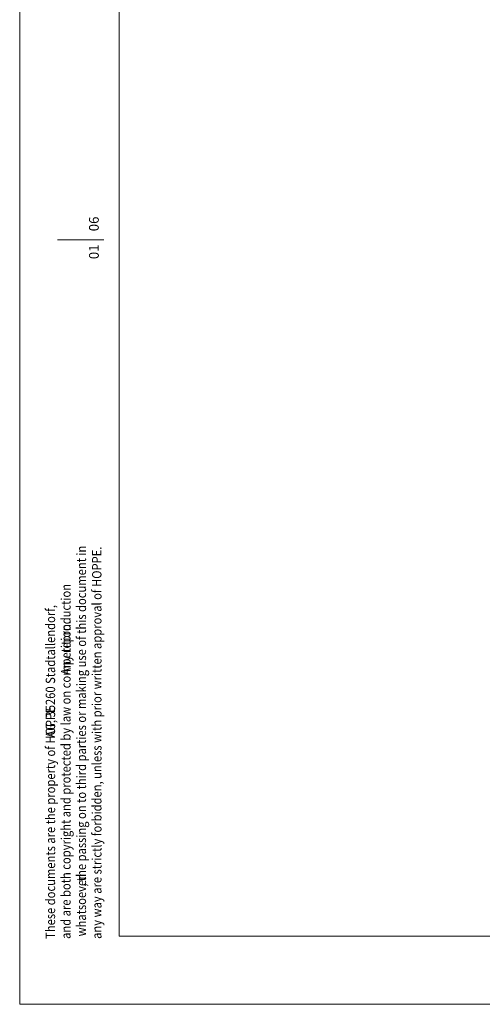
# Model space of a CAD drawing. Units: inches. Extents: x -105 to 315, y 0 to 297.
# Drawn here: x -105 to -15, y 0 to 191 of the extents above; entities that cross this region are included whole.
import ezdxf

# ---------------------------------------------------------------- set-up
doc = ezdxf.new("R2010")
doc.units = ezdxf.units.IN
doc.header["$MEASUREMENT"] = 0
doc.layers.add('Ebene 1', color=7, linetype='Continuous')

# ---------------------------------------------------------------- blocks, each defined once
blk = doc.blocks.new('block 12')
at = {"layer": 'Ebene 1', "color": 7, "insert": (-89.65, 144.54), "char_height": 1.8889, "attachment_point": 7, "rotation": 90}
blk.add_mtext('\\fArial|b0|i0|c0|p34;\\W1;01    ', dxfattribs=at)
blk = doc.blocks.new('block 13')
at = {"layer": 'Ebene 1', "color": 7, "insert": (-89.65, 149.95), "char_height": 1.8889, "attachment_point": 7, "rotation": 90}
blk.add_mtext('\\fArial|b0|i0|c0|p34;\\W1;06', dxfattribs=at)
blk = doc.blocks.new('block 25')
at = {"layer": 'Ebene 1', "color": 7, "insert": (-98.12, 12.69), "char_height": 1.829, "attachment_point": 7, "rotation": 90}
blk.add_mtext('\\fArial Narrow|b0|i0|c0|p34;\\W0.87;These documents are the property of HOPPE ', dxfattribs=at)
blk = doc.blocks.new('block 26')
at = {"layer": 'Ebene 1', "color": 7, "insert": (-98.12, 51.74), "char_height": 1.829, "attachment_point": 7, "rotation": 90}
blk.add_mtext('\\fArial Narrow|b0|i0|c0|p34;\\W0.87;AG, 35260 Stadtallendorf, ', dxfattribs=at)
blk = doc.blocks.new('block 27')
at = {"layer": 'Ebene 1', "color": 7, "insert": (-95.12, 12.69), "char_height": 1.829, "attachment_point": 7, "rotation": 90}
blk.add_mtext('\\fArial Narrow|b0|i0|c0|p34;\\W0.87;and are both copyright and protected by law on competition. ', dxfattribs=at)
blk = doc.blocks.new('block 28')
at = {"layer": 'Ebene 1', "color": 7, "insert": (-95.12, 63.91), "char_height": 1.829, "attachment_point": 7, "rotation": 90}
blk.add_mtext('\\fArial Narrow|b0|i0|c0|p34;\\W0.87;Any reproduction', dxfattribs=at)
blk = doc.blocks.new('block 29')
at = {"layer": 'Ebene 1', "color": 7, "insert": (-92.12, 12.69), "char_height": 1.829, "attachment_point": 7, "rotation": 90}
blk.add_mtext('\\fArial Narrow|b0|i0|c0|p34;\\W0.87; whatsoever', dxfattribs=at)
blk = doc.blocks.new('block 30')
at = {"layer": 'Ebene 1', "color": 7, "insert": (-92.12, 22.81), "char_height": 1.82898, "attachment_point": 7, "rotation": 90}
blk.add_mtext('\\fArial Narrow|b0|i0|c0|p34;\\W0.87;, the passing on to third parties or making use of this document in ', dxfattribs=at)
blk = doc.blocks.new('block 31')
at = {"layer": 'Ebene 1', "color": 7, "insert": (-89.12, 12.69), "char_height": 1.82898, "attachment_point": 7, "rotation": 90}
blk.add_mtext('\\fArial Narrow|b0|i0|c0|p34;\\W0.87;any way are strictly forbidden, unless with prior written approval of HOPPE. ', dxfattribs=at)
blk = doc.blocks.new('block 24')
at = {"layer": 'Ebene 1'}
for name in ['block 30', 'block 31', 'block 28', 'block 26', 'block 27', 'block 25', 'block 29']:
    blk.add_blockref(name, (0, 0), dxfattribs=at)
blk = doc.blocks.new('block 2')
at = {"layer": 'Ebene 1', "color": 7, "lineweight": 9}
for points in [[(-105, 0), (315, 0), (315, 297), (-105, 297), (-105, 0)], [(-85.66, 283.42), (-85.66, 92.42)], [(-97.66, 148.32), (-88.66, 148.32)], [(-85.66, 92.42), (-85.66, 13.22)], [(-85.66, 13.22), (306.85, 13.22)]]:
    blk.add_lwpolyline(points, dxfattribs=at)
at = {"layer": 'Ebene 1'}
for name in ['block 13', 'block 12', 'block 24']:
    blk.add_blockref(name, (0, 0), dxfattribs=at)

msp = doc.modelspace()

# ---------------------------------------------------------------- block references
at = {"layer": 'Ebene 1'}
msp.add_blockref('block 2', (0, 0), dxfattribs=at)

doc.saveas('drawing.dxf')
